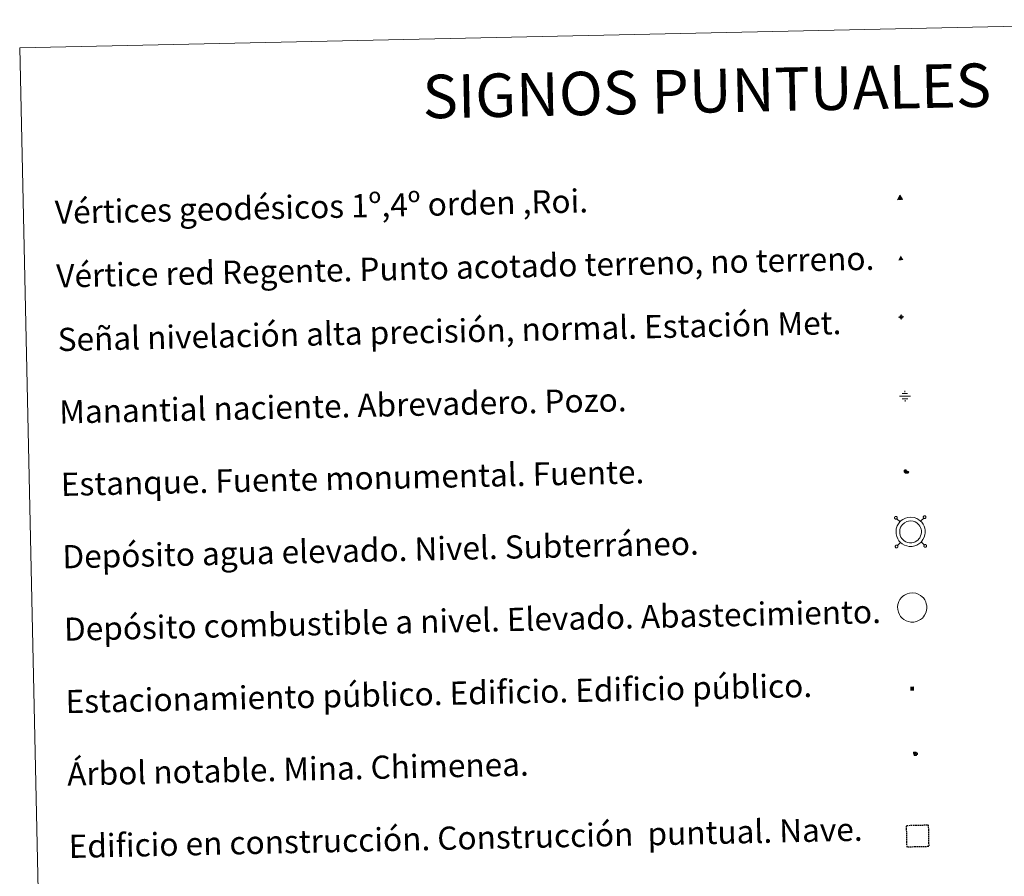
# Model space of a CAD drawing. Units: metres. Extents: x 647096 to 651614, y 4748119 to 4751185.
# Drawn here: x 647427 to 647767, y 4749571 to 4749867 of the extents above; entities that cross this region are included whole.
import ezdxf
from ezdxf.enums import TextEntityAlignment as Align

# ---------------------------------------------------------------- set-up
doc = ezdxf.new("R2010")
doc.units = ezdxf.units.M
doc.header["$MEASUREMENT"] = 0
doc.linetypes.add('TRAZOS', pattern=[0.75, 0.5, -0.25])
for name, color, linetype, lineweight in [('Carátula', 7, 'Continuous', 5), ('Level 13', 5, 'Continuous', 0), ('Level 15', 1, 'Continuous', 0), ('Level 19', 252, 'Continuous', 0), ('Level 36', 19, 'Continuous', 40), ('Level 63', 7, 'Continuous', 0), ('Level 8', 19, 'Continuous', 0)]:
    doc.layers.add(name, color=color, linetype=linetype, lineweight=lineweight)
doc.styles.add('Arial', font='ARIAL.TTF', dxfattribs={"height": 0.2})
doc.styles.add('Style-font002', font='font002.shx')

# ---------------------------------------------------------------- blocks, each defined once
blk = doc.blocks.new('5VG1OR')
at = {"layer": 'Carátula', "linetype": 'Continuous', "lineweight": 5}
h = blk.add_hatch(color=1, dxfattribs=at)
edge = h.paths.add_edge_path()
edge.add_arc((0, 0), 0.75, 359.999, 719.999)
at = {"layer": 'Carátula', "color": 250, "linetype": 'Continuous', "lineweight": 5}
for p, q in [((0, 5.2), (-0.1, 0.7)), ((-0.1, 0.7), (0, 5.2)), ((-0.1, -0.8), (-0.1, -2.6)), ((-0.1, -2.6), (-0.1, -0.8))]:
    blk.add_line(p, q, dxfattribs=at)
at = {"layer": 'Carátula', "color": 250, "linetype": 'Continuous', "lineweight": 5, "flags": 128}
for points in [[(0, 5.2), (-4.6, -2.6), (-0.1, -2.6)], [(-0.1, -2.6), (4.4, -2.6), (0, 5.2)]]:
    blk.add_lwpolyline(points, dxfattribs=at)
at = {"layer": 'Carátula', "color": 250, "linetype": 'Continuous', "lineweight": 5, "extrusion": (0, 0, -1)}
for start, end in [(272.8103, 87.2175), (87.1918, 272.8103)]:
    blk.add_arc((0, 0, 0), 0.75, start, end, dxfattribs=at)
at = {"layer": 'Carátula', "color": 250, "linetype": 'Continuous', "lineweight": 5}
blk.add_3dface([(9, -5.2), (-9, -5.2), (-0.1, 10.4)], dxfattribs=at)
blk = doc.blocks.new('5NIVA')
at = {"layer": 'Carátula', "color": 7, "linetype": 'Continuous', "lineweight": 5, "flags": 128}
for points in [[(3.9, -0.1), (3.9, 0.1), (3.9, 0.3), (3.9, 0.5), (3.8, 0.7), (3.8, 0.9), (3.7, 1.1), (3.6, 1.3), (3.6, 1.4), (3.5, 1.6), (3.4, 1.8), (3.3, 2), (3.2, 2.1), (3, 2.3), (2.9, 2.5), (2.8, 2.6), (2.6, 2.7), (2.5, 2.8), (2.3, 3), (2.2, 3.1), (2, 3.2), (1.8, 3.3), (1.6, 3.4), (1.4, 3.4), (1.3, 3.5), (1, 3.6), (0.9, 3.6), (0.7, 3.7), (0.5, 3.7), (0.3, 3.7), (0.1, 3.7), (-0.1, 3.7), (-0.3, 3.7), (-0.5, 3.7), (-0.7, 3.6), (-0.9, 3.6), (-1.1, 3.5), (-1.3, 3.4), (-1.4, 3.4), (-1.6, 3.3), (-1.8, 3.2), (-2, 3.1), (-2.1, 3), (-2.3, 2.8), (-2.5, 2.7), (-2.6, 2.6), (-2.7, 2.5), (-2.9, 2.3), (-3, 2.1), (-3.1, 2), (-3.2, 1.8), (-3.3, 1.6), (-3.4, 1.4), (-3.5, 1.3), (-3.5, 1.1), (-3.6, 0.9), (-3.6, 0.7), (-3.7, 0.5), (-3.7, 0.3), (-3.7, 0.1), (-3.7, -0.1), (-3.7, -0.3), (-3.7, -0.5), (-3.7, -0.7), (-3.6, -0.9), (-3.6, -1.1), (-3.5, -1.3), (-3.5, -1.5), (-3.4, -1.6), (-3.3, -1.8), (-3.2, -2), (-3.1, -2.2), (-3, -2.3), (-2.9, -2.5), (-2.7, -2.7), (-2.6, -2.8), (-2.5, -2.9), (-2.3, -3.1), (-2.1, -3.2), (-2, -3.3), (-1.8, -3.4), (-1.6, -3.5), (-1.5, -3.6), (-1.3, -3.7), (-1.1, -3.7), (-0.9, -3.8), (-0.7, -3.8), (-0.5, -3.9), (-0.3, -3.9), (-0.1, -3.9), (0.1, -3.9), (0.3, -3.9), (0.5, -3.9), (0.7, -3.9), (0.9, -3.8), (1, -3.8), (1.3, -3.7), (1.5, -3.7), (1.6, -3.6), (1.8, -3.5), (2, -3.4)], [(2.1, -0.1), (2.1, 0), (2.1, 0.1), (2.1, 0.2), (2.1, 0.3), (2, 0.4), (2, 0.5), (2, 0.6), (1.9, 0.7), (1.9, 0.8), (1.9, 0.9), (1.8, 1), (1.7, 1.1), (1.7, 1.2), (1.6, 1.2), (1.5, 1.3), (1.5, 1.4), (1.4, 1.4), (1.3, 1.5), (1.2, 1.6), (1.1, 1.6), (1.1, 1.7), (1, 1.7), (0.9, 1.8), (0.8, 1.8), (0.7, 1.8), (0.6, 1.8), (0.5, 1.9), (0.4, 1.9), (0.3, 1.9), (0.2, 1.9), (0.1, 1.9), (0, 1.9), (-0.1, 1.9), (-0.2, 1.8), (-0.3, 1.8), (-0.4, 1.8), (-0.5, 1.8), (-0.6, 1.7), (-0.7, 1.7), (-0.8, 1.6), (-0.9, 1.6), (-1, 1.5), (-1, 1.4), (-1.1, 1.4), (-1.2, 1.3), (-1.3, 1.2), (-1.3, 1.2), (-1.4, 1.1), (-1.5, 1), (-1.5, 0.9), (-1.6, 0.8), (-1.6, 0.7), (-1.6, 0.6), (-1.7, 0.5), (-1.7, 0.4), (-1.7, 0.3), (-1.8, 0.2), (-1.8, 0.1), (-1.8, 0), (-1.8, -0.1), (-1.8, -0.2), (-1.8, -0.3), (-1.7, -0.4), (-1.7, -0.5), (-1.7, -0.6), (-1.7, -0.7), (-1.6, -0.8), (-1.6, -0.8), (-1.6, -0.9), (-1.5, -1), (-1.5, -1.1), (-1.4, -1.2), (-1.3, -1.3), (-1.3, -1.4), (-1.2, -1.4), (-1.1, -1.5), (-1.1, -1.6), (-1, -1.6), (-0.9, -1.7), (-0.8, -1.7), (-0.7, -1.8), (-0.6, -1.8), (-0.5, -1.9), (-0.4, -1.9), (-0.3, -1.9), (-0.2, -2), (-0.1, -2), (0, -2), (0.1, -2), (0.2, -2), (0.3, -2), (0.4, -2), (0.5, -2), (0.6, -2), (0.7, -1.9), (0.8, -1.9), (0.9, -1.9), (1, -1.8), (1.1, -1.8), (1.1, -1.7)], [(0.1, 3.7), (0.1, 7.5)], [(-3.7, -0.1), (-7.6, -0.1)], [(0.1, -3.9), (0.1, -7.8)], [(1.1, -1.7), (1.2, -1.7), (1.3, -1.6), (1.4, -1.6), (1.5, -1.5), (1.5, -1.4), (1.6, -1.4), (1.7, -1.3), (1.7, -1.2), (1.8, -1.1), (1.8, -1), (1.9, -0.9), (2, -0.8), (2, -0.8), (2, -0.7), (2, -0.6), (2.1, -0.5), (2.1, -0.4), (2.1, -0.3), (2.1, -0.2), (2.1, -0.1)], [(2, -3.4), (2.2, -3.3), (2.3, -3.2), (2.5, -3.1), (2.6, -2.9), (2.8, -2.8), (2.9, -2.7), (3, -2.5), (3.2, -2.3), (3.3, -2.2), (3.4, -2), (3.5, -1.8), (3.6, -1.6), (3.6, -1.5), (3.7, -1.3), (3.8, -1.1), (3.8, -0.9), (3.8, -0.7), (3.9, -0.5), (3.9, -0.3), (3.9, -0.1)], [(3.9, -0.1), (7.7, -0.1)]]:
    blk.add_lwpolyline(points, dxfattribs=at)
blk = doc.blocks.new('5NACIE')
at = {"layer": 'Carátula', "color": 170, "linetype": 'Continuous', "lineweight": 5, "flags": 128}
for points in [[(-8.4, 0), (8.4, 0)], [(-4.2, 4.2), (4.2, 4.2)], [(0, 6.3), (0, 8.4)], [(-4.2, -4.2), (4.2, -4.2)], [(0, -6.3), (0, -8.4)]]:
    blk.add_lwpolyline(points, dxfattribs=at)
blk = doc.blocks.new('5ESTAN')
at = {"layer": 'Carátula', "linetype": 'Continuous', "lineweight": 5}
blk.add_hatch(color=154, dxfattribs=at).paths.add_polyline_path([(3.3, -4.6), (2.4, -4.6), (0.5, -4.4), (-1.3, -4), (-2.3, -3.7), (-3.6, -3.1), (-4.7, -2.3), (-5.3, -1.8), (-6.1, -0.7), (-6.4, -0.1), (-6.8, 0.8), (-7.1, 2.3), (-7.1, 3.3), (-7, 3.7), (-6.7, 4.4), (-6.4, 5), (-5.3, 6.1), (-4.8, 6.5), (-3.6, 7.1), (-2.6, 7.3), (-1.8, 7.2), (-1.4, 7.1), (-0.9, 6.9), (0, 6.1), (1.5, 3.8), (2.2, 2.9), (2.6, 2.5), (3.5, 2.1), (4.5, 1.8), (5.8, 1.6), (6.4, 1.4), (7.5, 1), (7.9, 0.7), (8.4, 0.2), (8.7, -0.4), (8.8, -0.8), (8.7, -1.3), (8.2, -2.3), (7.6, -3.1), (6.8, -3.7), (6.3, -4), (5.8, -4.2), (4.6, -4.5)])
at = {"layer": 'Carátula', "color": 1, "linetype": 'Continuous', "lineweight": 5, "flags": 128}
blk.add_lwpolyline([(2.4, -4.6), (3.3, -4.6), (4.6, -4.5), (5.8, -4.2), (6.3, -4), (6.8, -3.7), (7.6, -3.1), (8.2, -2.3), (8.7, -1.3), (8.8, -0.8), (8.7, -0.4), (8.4, 0.2), (7.9, 0.7), (7.5, 1), (6.4, 1.4), (5.8, 1.6), (4.5, 1.8), (3.5, 2.1), (2.6, 2.5), (2.2, 2.9), (1.5, 3.8), (0, 6.1), (-0.9, 6.9), (-1.4, 7.1), (-1.8, 7.2), (-2.6, 7.3), (-3.6, 7.1), (-4.8, 6.5), (-5.3, 6.1), (-6.4, 5), (-6.7, 4.4), (-7, 3.7), (-7.1, 3.3), (-7.1, 2.3), (-6.8, 0.8), (-6.4, -0.1), (-6.1, -0.7), (-5.3, -1.8), (-4.7, -2.3), (-3.6, -3.1), (-2.3, -3.7), (-1.3, -4), (0.5, -4.4)], close=True, dxfattribs=at)
blk = doc.blocks.new('5ARBOL')
at = {"layer": 'Carátula', "color": 92, "linetype": 'Continuous', "lineweight": 5, "flags": 128}
blk.add_lwpolyline([(-2.7, 0.2), (-3.2, 0.4), (-3.7, 0.8), (-3.9, 1.4), (-4, 2), (-3.9, 2.5), (-3.7, 2.9), (-3.2, 3.2), (-2.9, 3.4), (-2.5, 3.4), (-2.3, 3.5), (-1.8, 3.4), (-1.5, 3.3), (-1.4, 3.2), (-1.2, 2.9), (-1, 2.5), (-0.8, 2.2), (-0.7, 2.2), (-0.7, 2.7), (-0.4, 3.1), (-0.1, 3.4), (0.4, 3.6), (0.7, 3.7), (1.3, 3.7), (1.8, 3.5), (2.3, 3), (2.5, 2.4), (2.5, 1.9), (2.3, 1.5), (2, 0.9), (2.7, 1.5), (3.3, 1.6), (4, 1.6), (4.5, 1.3), (5, 0.8), (5.2, 0.3), (5.3, -0.1), (5.3, -0.4), (5.2, -0.8), (5, -1.4), (4.3, -1.9), (3.8, -2.1), (3.3, -2.1), (2.9, -2.1), (2.3, -1.7), (2.7, -2.1), (2.9, -2.5), (2.9, -3.1), (2.8, -3.5), (2.3, -4.1), (1.8, -4.3), (1.1, -4.3), (0.7, -4.2), (0.3, -3.8), (0.2, -3.5), (0, -2.9), (0, -2.8), (-0.1, -3.3), (-0.2, -3.6), (-0.3, -4), (-0.7, -4.2), (-1, -4.3), (-1.2, -4.3), (-1.7, -4.2), (-2, -4.1), (-2.3, -3.7), (-2.5, -3.3), (-2.6, -3.1), (-2.5, -2.6), (-2.2, -2.3), (-1.9, -2), (-1.9, -1.9), (-2.7, -2.1), (-3.1, -1.9), (-3.3, -1.5), (-3.6, -1.2), (-3.6, -0.8), (-3.4, -0.3), (-3.2, 0)], close=True, dxfattribs=at)
for points in [[(-1.9, 0.5), (-2.1, 0.6), (-2.1, 0.7), (-2.1, 0.9), (-2.1, 1.1), (-2, 1.3), (-2, 1.4), (-1.9, 1.4), (-1.8, 1.5), (-1.5, 1.5), (-1.4, 1.5), (-1.2, 1.4), (-1.1, 1.4), (-1, 1.2), (-0.9, 1.1), (-0.9, 0.9), (-0.9, 0.9), (-0.9, 0.9)], [(0.3, 0.5), (0.5, 0.9), (0.8, 1.1), (1.2, 1.1), (1.4, 1), (1.6, 0.9), (1.7, 0.8), (1.8, 0.5), (1.9, 0.4), (1.9, -0.1), (1.9, -0.3), (1.7, -0.5), (1.6, -0.6), (1.4, -0.6), (1.2, -0.7), (1.1, -0.7), (0.9, -0.7), (0.9, -0.7)], [(-1.7, -1), (-1.8, -0.9), (-1.8, -0.7), (-1.7, -0.5), (-1.5, -0.4), (-1.5, -0.4), (-1.4, -0.3)], [(-1.7, -1), (-1.7, -1.2), (-1.5, -1.4), (-1.2, -1.5), (-1.1, -1.5), (-0.9, -1.5), (-0.7, -1.5), (-0.5, -1.4), (-0.5, -1.3), (-0.4, -1.1), (-0.4, -1), (-0.4, -0.9), (-0.4, -0.8)]]:
    blk.add_lwpolyline(points, dxfattribs=at)
blk = doc.blocks.new('5VGRR')
at = {"layer": 'Carátula', "linetype": 'Continuous', "lineweight": 5}
blk.add_hatch(color=131, dxfattribs=at).paths.add_polyline_path([(0, -5.2), (-9, -5.2), (0, 10.4), (0, 5.2), (-4.5, -2.6), (0, -2.6)])
h = blk.add_hatch(color=1, dxfattribs=at)
edge = h.paths.add_edge_path()
edge.add_arc((0, 0), 0.75, 359.999, 719.999)
at = {"layer": 'Carátula', "linetype": 'Continuous', "lineweight": 5, "extrusion": (0, 0, -1)}
blk.add_hatch(color=131, dxfattribs=at).paths.add_polyline_path([(-9, -5.2), (0, 10.4), (0, 5.2), (-4.4, -2.6), (0, -2.6), (0, -5.2)])
at = {"layer": 'Carátula', "color": 250, "linetype": 'Continuous', "lineweight": 5}
for p, q in [((0, 5.2), (-0.1, 0.7)), ((-0.1, 0.7), (0, 5.2)), ((0, -0.8), (0, -2.6)), ((0, -2.6), (0, -0.8))]:
    blk.add_line(p, q, dxfattribs=at)
at = {"layer": 'Carátula', "color": 250, "linetype": 'Continuous', "lineweight": 5, "flags": 128}
for points in [[(0, 5.2), (-4.5, -2.6), (0, -2.6)], [(0, -2.6), (4.4, -2.6), (0, 5.2)]]:
    blk.add_lwpolyline(points, dxfattribs=at)
at = {"layer": 'Carátula', "color": 250, "linetype": 'Continuous', "lineweight": 5, "extrusion": (0, 0, -1)}
for start, end in [(272.8103, 87.2175), (87.1918, 272.8103)]:
    blk.add_arc((0, 0, 0), 0.75, start, end, dxfattribs=at)
blk = doc.blocks.new('5ESTAC')
at = {"layer": 'Carátula', "linetype": 'Continuous', "lineweight": 5, "extrusion": (0, 0, -1)}
for color, points in [(141, [(-5.8, -6.3), (-5.8, 6), (5.4, 6), (5.4, -6.3)]), (254, [(-4.8, -5), (-4.8, -4.6), (4, -4.6), (4, -5)])]:
    blk.add_hatch(color=color, dxfattribs=at).paths.add_polyline_path(points)
at = {"layer": 'Carátula', "color": 254, "linetype": 'Continuous', "lineweight": 5, "style": 'Style-font002'}
blk.add_text('P', height=8.9, rotation=359.9991, dxfattribs=at).set_placement((-0.3, 0.6), align=Align.MIDDLE_CENTER)

msp = doc.modelspace()

# ---------------------------------------------------------------- linework, layer by layer
at = {"layer": 'Level 63', "linetype": 'Continuous', "lineweight": 0}
msp.add_lwpolyline([(647427.13, 4749857.39), (647872.95, 4749867.11), (647909.69, 4748180.47), (647463.87, 4748170.75), (647427.13, 4749857.39)], close=True, dxfattribs=at)
at = {"layer": 'Level 63', "color": 19, "linetype": 'Continuous', "lineweight": 0}
for points in [[(647729.38, 4749695.51), (647729.32, 4749695.44), (647729.28, 4749695.36), (647729.26, 4749695.28), (647729.25, 4749695.19), (647729.26, 4749695.11), (647729.28, 4749695.02), (647729.31, 4749694.95), (647729.36, 4749694.87), (647729.43, 4749694.81), (647729.5, 4749694.77), (647729.58, 4749694.73), (647729.66, 4749694.72), (647729.75, 4749694.71), (647729.83, 4749694.73), (647729.92, 4749694.76), (647729.99, 4749694.8), (647730.05, 4749694.86), (647730.11, 4749694.93), (647730.15, 4749695), (647730.18, 4749695.09), (647730.18, 4749695.17), (647730.18, 4749695.26), (647730.16, 4749695.34), (647730.12, 4749695.42), (647730.07, 4749695.49), (647730.01, 4749695.55), (647729.93, 4749695.6), (647729.85, 4749695.63), (647729.77, 4749695.65), (647729.68, 4749695.65), (647729.6, 4749695.63), (647729.52, 4749695.61), (647729.44, 4749695.56), (647729.38, 4749695.51)], [(647731.15, 4749693.81), (647730.05, 4749694.86)], [(647738.27, 4749693.97), (647739.32, 4749695.06)], [(647739.31, 4749695.72), (647739.25, 4749695.65), (647739.21, 4749695.58), (647739.19, 4749695.5), (647739.18, 4749695.41), (647739.18, 4749695.32), (647739.2, 4749695.24), (647739.24, 4749695.16), (647739.29, 4749695.09), (647739.35, 4749695.03), (647739.43, 4749694.98), (647739.51, 4749694.95), (647739.59, 4749694.93), (647739.68, 4749694.93), (647739.76, 4749694.95), (647739.84, 4749694.97), (647739.92, 4749695.02), (647739.98, 4749695.08), (647740.04, 4749695.14), (647740.08, 4749695.22), (647740.1, 4749695.3), (647740.11, 4749695.39), (647740.11, 4749695.47), (647740.09, 4749695.56), (647740.05, 4749695.63), (647740, 4749695.71), (647739.94, 4749695.77), (647739.86, 4749695.81), (647739.78, 4749695.85), (647739.7, 4749695.86), (647739.61, 4749695.87), (647739.53, 4749695.85), (647739.44, 4749695.82), (647739.37, 4749695.78), (647739.31, 4749695.72)], [(647731.3, 4749686.69), (647730.26, 4749685.59)], [(647738.43, 4749686.84), (647739.52, 4749685.79)], [(647729.6, 4749685.58), (647729.54, 4749685.51), (647729.5, 4749685.43), (647729.48, 4749685.35), (647729.46, 4749685.26), (647729.47, 4749685.18), (647729.49, 4749685.09), (647729.53, 4749685.02), (647729.58, 4749684.95), (647729.64, 4749684.89), (647729.72, 4749684.84), (647729.79, 4749684.81), (647729.88, 4749684.79), (647729.97, 4749684.79), (647730.05, 4749684.8), (647730.13, 4749684.83), (647730.21, 4749684.87), (647730.27, 4749684.93), (647730.32, 4749685), (647730.37, 4749685.07), (647730.39, 4749685.16), (647730.4, 4749685.24), (647730.39, 4749685.33), (647730.37, 4749685.41), (647730.34, 4749685.49), (647730.29, 4749685.56), (647730.22, 4749685.62), (647730.15, 4749685.67), (647730.07, 4749685.7), (647729.98, 4749685.72), (647729.9, 4749685.72), (647729.81, 4749685.71), (647729.73, 4749685.68), (647729.66, 4749685.63), (647729.6, 4749685.58)], [(647739.52, 4749685.79), (647739.47, 4749685.73), (647739.43, 4749685.65), (647739.4, 4749685.57), (647739.39, 4749685.48), (647739.4, 4749685.39), (647739.42, 4749685.31), (647739.46, 4749685.23), (647739.51, 4749685.16), (647739.57, 4749685.1), (647739.64, 4749685.06), (647739.72, 4749685.02), (647739.81, 4749685), (647739.89, 4749685), (647739.98, 4749685.02), (647740.06, 4749685.05), (647740.14, 4749685.09), (647740.2, 4749685.15), (647740.25, 4749685.21), (647740.3, 4749685.29), (647740.32, 4749685.37), (647740.33, 4749685.46), (647740.32, 4749685.55), (647740.3, 4749685.63), (647740.27, 4749685.71), (647740.22, 4749685.78), (647740.15, 4749685.84), (647740.08, 4749685.89), (647740, 4749685.92), (647739.92, 4749685.93), (647739.83, 4749685.94), (647739.74, 4749685.92), (647739.66, 4749685.89), (647739.59, 4749685.85), (647739.52, 4749685.79)]]:
    msp.add_lwpolyline(points, dxfattribs=at)
for points in [[(647731.13, 4749693.78), (647731.6, 4749694.21), (647732.07, 4749694.57), (647733.06, 4749695.05), (647733.85, 4749695.3), (647734.85, 4749695.36), (647736, 4749695.23), (647736.9, 4749694.9), (647737.68, 4749694.47), (647738.22, 4749694.04), (647738.63, 4749693.61), (647739.11, 4749692.93), (647739.45, 4749692.27), (647739.66, 4749691.62), (647739.81, 4749690.88), (647739.82, 4749690.02), (647739.71, 4749689.26), (647739.45, 4749688.43), (647739.08, 4749687.65), (647738.64, 4749687.07), (647738.3, 4749686.67), (647737.7, 4749686.2), (647737, 4749685.78), (647736.25, 4749685.47), (647735.4, 4749685.3), (647734.33, 4749685.29), (647733.45, 4749685.47), (647732.65, 4749685.74), (647731.87, 4749686.2), (647731.34, 4749686.67), (647730.78, 4749687.26), (647730.36, 4749687.94), (647730.01, 4749688.69), (647729.81, 4749689.67), (647729.76, 4749690.54), (647729.86, 4749691.39), (647730.18, 4749692.38), (647730.57, 4749693.11), (647731.13, 4749693.78)], [(647732.06, 4749692.9), (647732.42, 4749693.23), (647732.74, 4749693.48), (647733.53, 4749693.86), (647734.08, 4749694.03), (647734.82, 4749694.08), (647735.7, 4749693.98), (647736.36, 4749693.73), (647736.97, 4749693.4), (647737.35, 4749693.1), (647737.64, 4749692.79), (647738.02, 4749692.26), (647738.27, 4749691.78), (647738.42, 4749691.3), (647738.54, 4749690.75), (647738.54, 4749690.11), (647738.46, 4749689.55), (647738.26, 4749688.9), (647737.97, 4749688.31), (647737.64, 4749687.86), (647737.41, 4749687.59), (647736.97, 4749687.26), (647736.42, 4749686.93), (647735.87, 4749686.7), (647735.26, 4749686.57), (647734.46, 4749686.57), (647733.78, 4749686.7), (647733.19, 4749686.91), (647732.63, 4749687.24), (647732.22, 4749687.59), (647731.79, 4749688.05), (647731.48, 4749688.54), (647731.23, 4749689.09), (647731.08, 4749689.83), (647731.04, 4749690.49), (647731.12, 4749691.12), (647731.36, 4749691.88), (647731.64, 4749692.39), (647732.06, 4749692.9)]]:
    msp.add_lwpolyline(points, close=True, dxfattribs=at)
at = {"layer": 'Level 63', "color": 1, "linetype": 'Continuous', "lineweight": 0}
msp.add_lwpolyline([(647731.69, 4749667.67), (647732.16, 4749668.1), (647732.64, 4749668.46), (647733.63, 4749668.95), (647734.42, 4749669.19), (647735.42, 4749669.25), (647736.57, 4749669.13), (647737.46, 4749668.79), (647738.25, 4749668.36), (647738.78, 4749667.94), (647739.2, 4749667.5), (647739.68, 4749666.82), (647740.02, 4749666.17), (647740.23, 4749665.51), (647740.38, 4749664.77), (647740.38, 4749663.92), (647740.28, 4749663.16), (647740.02, 4749662.33), (647739.64, 4749661.54), (647739.21, 4749660.96), (647738.87, 4749660.56), (647738.27, 4749660.09), (647737.57, 4749659.67), (647736.82, 4749659.36), (647735.97, 4749659.19), (647734.9, 4749659.18), (647734.02, 4749659.36), (647733.22, 4749659.63), (647732.44, 4749660.09), (647731.91, 4749660.56), (647731.34, 4749661.15), (647730.92, 4749661.83), (647730.58, 4749662.58), (647730.38, 4749663.56), (647730.33, 4749664.43), (647730.43, 4749665.29), (647730.75, 4749666.28), (647731.14, 4749667), (647731.69, 4749667.67)], close=True, dxfattribs=at)
at = {"layer": 'Level 63', "color": 1, "linetype": 'TRAZOS', "lineweight": 30}
msp.add_lwpolyline([(647733.57, 4749581.49), (647733.4, 4749588.99), (647740.9, 4749589.16), (647741.06, 4749581.66), (647733.57, 4749581.49)], close=True, dxfattribs=at)

# ---------------------------------------------------------------- block references
at = {"layer": 'Level 13', "color": 5, "linetype": 'Continuous', "lineweight": 0, "xscale": 0.2249995437700723, "yscale": 0.2249995437700723, "rotation": 1.249219780855518}
msp.add_blockref('5NACIE', (647732.84, 4749737.15), dxfattribs=at)
msp.add_blockref('5NACIE', (647732.84, 4749737.15), dxfattribs=at)
at = {"layer": 'Level 15', "color": 1, "linetype": 'Continuous', "lineweight": 0, "xscale": 0.09999984106364243, "yscale": 0.09999984106364243, "rotation": 1.24901166912109}
msp.add_blockref('5ESTAN', (647733.28, 4749711), dxfattribs=at)
msp.add_blockref('5ESTAN', (647733.28, 4749711), dxfattribs=at)
at = {"layer": 'Level 19', "color": 133, "linetype": 'Continuous', "lineweight": 0, "xscale": 0.1157620314696656, "yscale": 0.1157620314696656, "rotation": 1.249051019520202}
msp.add_blockref('5ESTAC', (647735.33, 4749636.23), dxfattribs=at)
msp.add_blockref('5ESTAC', (647735.33, 4749636.23), dxfattribs=at)
at = {"layer": 'Level 36', "color": 92, "linetype": 'Continuous', "lineweight": 0, "xscale": 0.1499990886499184, "yscale": 0.1499990886499184, "rotation": 1.249462055681811}
msp.add_blockref('5ARBOL', (647736.41, 4749613.76), dxfattribs=at)
msp.add_blockref('5ARBOL', (647736.41, 4749613.76), dxfattribs=at)
at = {"layer": 'Level 8', "color": 19, "linetype": 'Continuous', "lineweight": 0, "xscale": 0.09999984106364243, "yscale": 0.09999984106364243, "rotation": 1.24901166912109}
msp.add_blockref('5VG1OR', (647731.14, 4749805.51), dxfattribs=at)
msp.add_blockref('5VG1OR', (647731.14, 4749805.51), dxfattribs=at)
at = {"layer": 'Level 8', "color": 1, "linetype": 'Continuous', "lineweight": 0, "xscale": 0.09999984106364243, "yscale": 0.09999984106364243, "rotation": 1.24901166912109}
msp.add_blockref('5VGRR', (647731.44, 4749784.62), dxfattribs=at)
msp.add_blockref('5VGRR', (647731.44, 4749784.62), dxfattribs=at)
at = {"layer": 'Level 8', "linetype": 'Continuous', "lineweight": 0, "xscale": 0.1199996210260815, "yscale": 0.1199996210260815, "rotation": 1.248969150742425}
msp.add_blockref('5NIVA', (647731.53, 4749764.5), dxfattribs=at)
msp.add_blockref('5NIVA', (647731.53, 4749764.5), dxfattribs=at)

# ---------------------------------------------------------------- texts
at = {"layer": 'Level 63', "linetype": 'Continuous', "lineweight": 0, "style": 'Arial'}
msp.add_text('SIGNOS PUNTUALES', height=14.9998, rotation=1.1992, dxfattribs=at).set_placement((647664.41, 4749842.55), align=Align.MIDDLE_CENTER)
for s, p in [('Vértices geodésicos 1º,4º orden ,Roi.', (647439.29, 4749800.6)), ('Vértice red Regente. Punto acotado terreno, no terreno.', (647439.77, 4749778.63)), ('Señal nivelación alta precisión, normal. Estación Met.', (647440.25, 4749756.68)), ('Manantial naciente. Abrevadero. Pozo.', (647440.79, 4749731.68)), ('Estanque. Fuente monumental. Fuente.', (647441.34, 4749706.69)), ('Depósito agua elevado. Nivel. Subterráneo.', (647441.88, 4749681.69)), ('Depósito combustible a nivel. Elevado. Abastecimiento.', (647442.43, 4749656.7)), ('Estacionamiento público. Edificio. Edificio público.', (647442.97, 4749631.71)), ('Árbol notable. Mina. Chimenea.', (647443.52, 4749606.71)), ('Edificio en construcción. Construcción  puntual. Nave.', (647444.06, 4749581.72))]:
    msp.add_text(s, height=7.9989, rotation=1.2491, dxfattribs=at).set_placement(p, align=Align.MIDDLE_LEFT)

doc.saveas('drawing.dxf')
